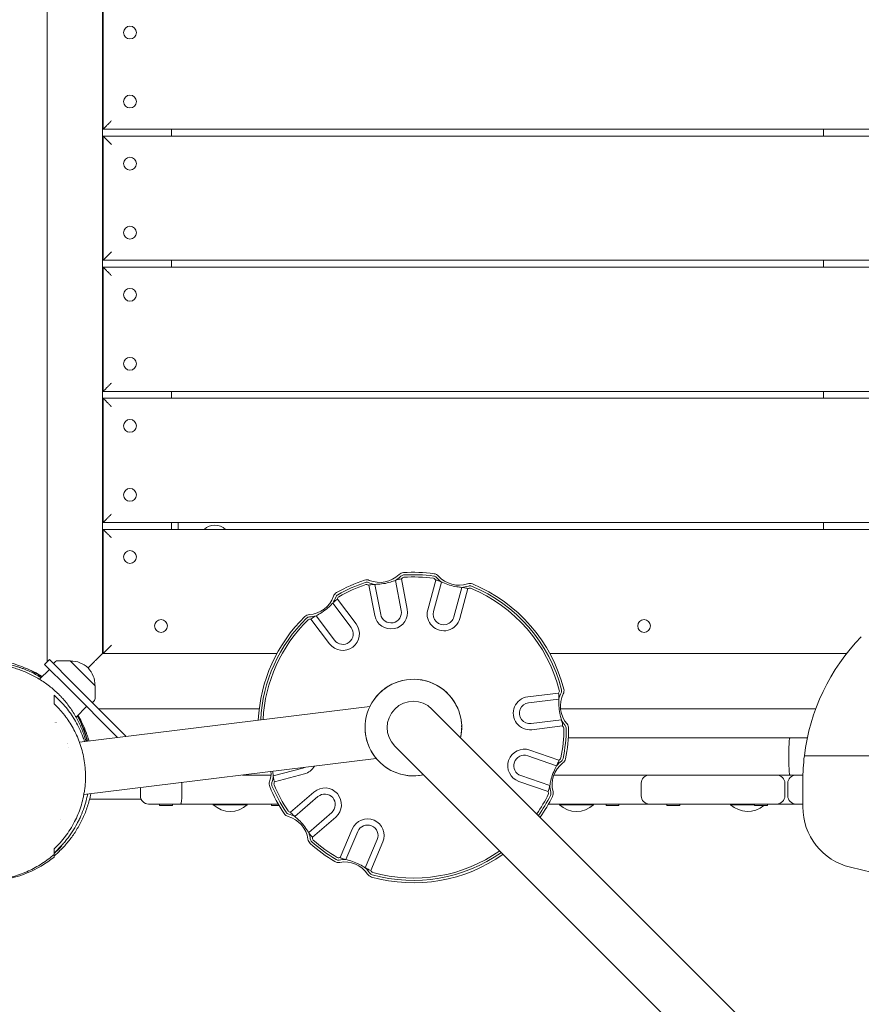
# Model space of a CAD drawing. Units: millimetres. Extents: x -3916 to 3519, y -3204 to 2956.
# Drawn here: x 590 to 1200, y -1148 to -434 of the extents above; entities that cross this region are included whole.
import ezdxf

# ---------------------------------------------------------------- set-up
doc = ezdxf.new("R2010")
doc.units = ezdxf.units.MM
doc.header["$LTSCALE"] = 20
doc.layers.add('2d', color=230, linetype='Continuous')

msp = doc.modelspace()

# ---------------------------------------------------------------- linework, layer by layer
at = {"layer": '2d', "lineweight": 0}
for p, q in [((610.08, -899.81), (610.08, 248.56)), ((650.08, 241.25), (650.08, -893.75)), ((650.58, -513.75), (650.58, -423.75)), ((1784.58, -513.75), (650.58, -513.75)), ((650.58, -518.75), (1784.58, -518.75)), ((650.58, -608.75), (650.58, -518.75)), ((700.08, -513.75), (700.08, -518.75)), ((1172.58, -518.75), (1172.58, -513.75)), ((1784.58, -608.75), (650.58, -608.75)), ((700.08, -608.75), (700.08, -613.75)), ((1172.58, -613.75), (1172.58, -608.75)), ((650.58, -613.75), (1784.58, -613.75)), ((650.58, -703.75), (650.58, -613.75)), ((1784.58, -703.75), (650.58, -703.75)), ((700.08, -703.75), (700.08, -708.75)), ((1172.58, -708.75), (1172.58, -703.75)), ((650.58, -708.75), (1784.58, -708.75)), ((650.58, -798.75), (650.58, -708.75)), ((1259.21, -798.75), (650.58, -798.75)), ((700.08, -798.75), (700.08, -803.75)), ((705.08, -798.75), (705.08, -803.75)), ((1172.58, -803.75), (1172.58, -798.75)), ((650.58, -803.75), (1255.68, -803.75)), ((650.58, -893.75), (650.58, -803.75)), ((866.66, -862.46), (862.44, -840.73)), ((870.98, -861.62), (866.7, -839.61)), ((891.63, -840.48), (885.83, -862.14)), ((843.14, -844.19), (847.42, -866.2)), ((851.74, -865.36), (847.52, -843.63)), ((895.81, -841.9), (890.08, -863.28)), ((910.49, -845.83), (904.76, -867.21)), ((909.01, -868.35), (914.81, -846.7)), ((833.85, -872.24), (820.36, -854.34)), ((817.01, -857.21), (830.34, -874.89)), ((801.19, -868.78), (814.68, -886.69)), ((804.87, -866.36), (818.2, -884.04)), ((608.22, -901.68), (611.75, -898.14)), ((628.72, -915.11), (611.75, -898.14)), ((650.58, -893.25), (650.08, -893.75)), ((650.08, -893.75), (776.51, -893.75)), ((1189.33, -893.75), (974.33, -893.75)), ((611.75, -905.21), (604.58, -912.38)), ((608.22, -901.68), (625.19, -918.65)), ((616.19, -899.5), (614.57, -900.96)), ((626.74, -898.99), (617.53, -898.99)), ((626.74, -898.99), (644.84, -917.09)), ((644.08, -899.75), (639.67, -904.17)), ((625.19, -918.65), (661.07, -954.53)), ((628.72, -915.11), (666.9, -953.29)), ((644.84, -917.09), (644.84, -926.3)), ((980.58, -922.35), (958.32, -925.08)), ((980.83, -926.75), (958.86, -929.45)), ((638.62, -932.08), (630.97, -939.73)), ((843.93, -932.07), (633.44, -957.92)), ((843.91, -932.12), (633.46, -957.96)), ((644.33, -927.64), (642.87, -929.26)), ((763.75, -933.75), (647.36, -933.75)), ((1463.94, -1509), (888.86, -933.92)), ((1166.99, -933.75), (982.06, -933.75)), ((629.61, -941.09), (629.61, -941.09)), ((615.67, -943.75), (615.67, -943.75)), ((616.46, -943.75), (616.47, -943.75)), ((960.71, -944.53), (982.69, -941.84)), ((961.25, -948.9), (983.5, -946.17)), ((840.46, -949.07), (840.46, -949.07)), ((987.68, -954.75), (1160.88, -954.75)), ((624.59, -959.01), (624.59, -959.01)), ((624.6, -959.05), (624.6, -959.05)), ((625.46, -961.74), (625.45, -961.74)), ((861.99, -960.79), (1437.07, -1535.87)), ((1147.58, -960.75), (1147.58, -975.75)), ((848.56, -969.83), (636.64, -995.85)), ((958.26, -967.84), (979.2, -975.05)), ((980.9, -970.98), (959.7, -963.68)), ((1173.82, -967.75), (1227.75, -967.75)), ((1227.74, -967.74), (1173.83, -967.74)), ((795.28, -976.69), (773.9, -982.42)), ((751.51, -981.75), (772.22, -981.75)), ((774.77, -986.74), (796.42, -980.94)), ((953.32, -982.21), (974.25, -989.42)), ((1157.64, -981.75), (977.28, -981.75)), ((988.62, -981.75), (977.28, -981.75)), ((1029.55, -981.75), (998.62, -981.75)), ((1112.58, -981.75), (1048.98, -981.75)), ((1148.32, -981.75), (1122.58, -981.75)), ((1138.6, -981.75), (1147.77, -981.75)), ((677.58, -996.75), (677.58, -990.83)), ((707.58, -987.75), (707.58, -996.75)), ((951.88, -986.37), (973.08, -993.67)), ((1040.51, -987.75), (1040.51, -996.75)), ((1144.6, -987.75), (1144.6, -996.75)), ((1146.65, -987.75), (1146.65, -996.75)), ((1157.58, -1004.83), (1157.58, -986.04)), ((636.09, -995.92), (636.09, -995.92)), ((803.4, -994.06), (786.48, -1008.77)), ((806.28, -997.38), (789.58, -1011.9)), ((640.84, -999.25), (678.13, -999.25)), ((777.51, -1002.75), (683.58, -1002.75)), ((691.53, -1003.75), (691.53, -1002.75)), ((700.83, -1003.75), (691.53, -1003.75)), ((700.83, -1003.75), (700.83, -1002.75)), ((730.39, -1003.25), (730.39, -1002.75)), ((755.04, -1003.25), (755.04, -1002.75)), ((772.5, -1003.75), (772.5, -1002.75)), ((778.08, -1003.75), (772.5, -1003.75)), ((1157.58, -1002.75), (973.33, -1002.75)), ((981.3, -1003.25), (981.3, -1002.75)), ((1005.95, -1003.25), (1005.95, -1002.75)), ((1015.07, -1003.75), (1015.07, -1002.75)), ((1024.37, -1003.75), (1015.07, -1003.75)), ((1024.37, -1003.75), (1024.37, -1002.75)), ((1059.07, -1003.75), (1059.07, -1002.75)), ((1068.37, -1003.75), (1059.07, -1003.75)), ((1068.37, -1003.75), (1068.37, -1002.75)), ((1105.26, -1003.25), (1105.26, -1002.75)), ((1122.68, -1003.75), (1122.68, -1002.75)), ((1131.98, -1003.75), (1122.68, -1003.75)), ((1131.98, -1003.75), (1131.98, -1002.75)), ((799.55, -1023.38), (816.26, -1008.85)), ((802.22, -1026.88), (819.14, -1012.17)), ((619.67, -1013.75), (619.67, -1013.75)), ((831.16, -1020.9), (822.4, -1041.54)), ((835.21, -1022.62), (826.56, -1043)), ((619.38, -1034), (620.77, -1033.2)), ((849.2, -1028.56), (840.55, -1048.94)), ((844.49, -1050.92), (853.25, -1030.28))]:
    msp.add_line(p, q, dxfattribs=at)
for centre in [(670.08, -443.75), (670.08, -493.75), (670.08, -538.75), (670.08, -588.75), (670.08, -633.75), (670.08, -683.75), (670.08, -728.75), (670.08, -778.75), (670.08, -823.75), (692.58, -873.75), (1042.58, -873.75)]:
    msp.add_circle(centre, 4.65, dxfattribs=at)
for centre, radius, start, end in [((731.55, -812.28), 11.5, 47.90763, 132.09237), ((875.42, -947.35), 112.5, 108.34602, 119.65398), ((841.58, -845.31), 5, 67.64648, 108.34602), ((851.09, -822.19), 20, 247.64648, 314.35352), ((851.09, -822.19), 21.73, 301.46654, 314.35352), ((868.57, -840.07), 5, 93.65398, 134.35352), ((868.57, -840.07), 3.27, 93.65398, 134.35352), ((851.09, -822.19), 23.39, 311.86387, 314.35352), ((868.57, -840.07), 1.61, 93.65398, 134.35352), ((875.42, -947.35), 112.5, 82.34602, 93.65398), ((875.42, -947.35), 110.77, 82.34602, 93.65398), ((875.42, -947.35), 109.11, 82.34602, 93.65398), ((889.74, -840.81), 1.61, 41.64648, 82.34602), ((889.74, -840.81), 3.27, 41.64648, 82.34602), ((889.74, -840.81), 5, 41.64648, 82.34602), ((908.42, -824.2), 23.39, 221.64648, 224.13613), ((908.42, -824.2), 21.73, 221.64648, 234.53346), ((908.42, -824.2), 20, 221.64648, 288.35352), ((875.42, -947.35), 110.77, 108.34602, 119.65398), ((875.42, -947.35), 109.11, 108.34602, 119.65398), ((841.58, -845.31), 3.27, 67.64648, 108.34602), ((841.58, -845.31), 1.61, 67.64648, 108.34602), ((851.09, -822.19), 23.39, 247.64648, 250.13613), ((851.09, -822.19), 21.73, 247.64648, 260.53346), ((908.42, -824.2), 21.73, 275.46654, 288.35352), ((916.29, -847.92), 5, 67.65398, 108.35352), ((908.42, -824.2), 23.39, 285.86387, 288.35352), ((916.29, -847.92), 3.27, 67.65398, 108.35352), ((916.29, -847.92), 1.61, 67.65398, 108.35352), ((875.42, -947.35), 109.11, 14.34602, 67.65398), ((875.42, -947.35), 110.77, 14.34602, 67.65398), ((875.42, -947.35), 112.5, 14.34602, 67.65398), ((798.69, -845.52), 20, 273.64648, 340.35352), ((798.69, -845.52), 21.73, 327.46654, 340.35352), ((822.23, -853.93), 5, 119.65398, 160.35352), ((822.23, -853.93), 3.27, 119.65398, 160.35352), ((798.69, -845.52), 23.39, 337.86387, 340.35352), ((822.23, -853.93), 1.61, 119.65398, 160.35352), ((859.2, -863.91), 12, 191, 11), ((859.2, -863.91), 7.6, 191, 11), ((897.42, -865.25), 12, 165, 345), ((897.42, -865.25), 7.6, 165, 345), ((875.42, -947.35), 112.5, 134.34602, 177.27717), ((875.42, -947.35), 110.77, 134.34602, 177.12348), ((875.42, -947.35), 109.11, 134.34602, 176.97183), ((800.28, -870.47), 5, 93.64648, 134.34602), ((800.28, -870.47), 3.27, 93.64648, 134.34602), ((800.28, -870.47), 1.61, 93.64648, 134.34602), ((798.69, -845.52), 21.73, 273.64648, 286.53346), ((798.69, -845.52), 23.39, 273.64648, 276.13613), ((824.27, -879.47), 12, 217, 37), ((824.27, -879.47), 7.6, 217, 37), ((1307.58, -986.04), 150, 135.8394, 172.99616), ((565.08, -978.75), 80, 58.73904, 68.72182), ((617.53, -900.99), 2, 90.012, 132), ((627.65, -916.19), 17, 357.66793, 92.33207), ((875.42, -947.35), 35, 347.87835, 282.12165), ((979.57, -920.71), 1.61, 333.64648, 14.34602), ((979.57, -920.71), 3.27, 333.64648, 14.34602), ((979.57, -920.71), 5, 333.64648, 14.34602), ((642.84, -926.3), 2, 318, 359.988), ((959.79, -936.99), 12, 97, 277), ((1001.97, -931.81), 23.39, 153.64648, 156.13613), ((1001.97, -931.81), 21.73, 153.64648, 166.53346), ((1001.97, -931.81), 20, 153.64648, 220.35352), ((875.42, -947.35), 19, 45, 225), ((959.79, -936.99), 7.6, 97, 277), ((875.42, -947.35), 109.11, 348.34602, 359.65398), ((1001.97, -931.81), 21.73, 207.46654, 220.35352), ((1001.97, -931.81), 23.39, 217.86387, 220.35352), ((875.42, -947.35), 110.77, 348.34602, 359.65398), ((982.92, -948), 1.61, 359.65398, 40.35352), ((982.92, -948), 3.27, 359.65398, 40.35352), ((875.42, -947.35), 112.5, 348.34602, 359.65398), ((982.92, -948), 5, 359.65398, 40.35352), ((670.43, -949.75), 5, 225, 233.08991), ((955.79, -975.02), 12, 71, 251), ((955.79, -975.02), 7.6, 71, 251), ((980.7, -969.07), 1.61, 307.64648, 348.34602), ((980.7, -969.07), 3.27, 307.64648, 348.34602), ((980.7, -969.07), 5, 307.64648, 348.34602), ((1307.58, -986.04), 150, 173.00001, 180), ((793.32, -969.35), 7.6, 285, 295.38486), ((793.32, -969.35), 12, 285, 330.06203), ((995.97, -988.86), 20, 127.64648, 194.35352), ((995.97, -988.86), 21.73, 127.64648, 140.53346), ((995.97, -988.86), 23.39, 127.64648, 130.13613), ((752.27, -980.35), 20, 341.64648, 3.28224), ((752.27, -980.35), 21.73, 341.64648, 354.53346), ((1046.51, -987.75), 6, 90, 180), ((1138.6, -987.75), 6, 0, 90), ((1152.65, -987.75), 6, 90, 180), ((775.99, -988.22), 5, 161.64648, 202.34602), ((875.42, -947.35), 112.5, 202.34602, 213.65398), ((775.99, -988.22), 3.27, 161.64648, 202.34602), ((875.42, -947.35), 110.77, 202.34602, 213.65398), ((775.99, -988.22), 1.61, 161.64648, 202.34602), ((752.27, -980.35), 23.39, 341.64648, 344.13613), ((875.42, -947.35), 109.11, 202.34602, 213.65398), ((811.27, -1003.12), 12, 311, 131), ((995.97, -988.86), 21.73, 181.46654, 194.35352), ((683.58, -996.75), 6, 180, 270), ((811.27, -1003.12), 7.6, 311, 131), ((875.42, -947.35), 109.11, 325.02856, 333.65398), ((875.42, -947.35), 110.77, 324.87691, 333.65398), ((875.42, -947.35), 112.5, 324.72322, 333.65398), ((995.97, -988.86), 23.39, 191.86387, 194.35352), ((971.75, -995.06), 1.61, 333.65398, 14.35352), ((971.75, -995.06), 3.27, 333.65398, 14.35352), ((971.75, -995.06), 5, 333.65398, 14.35352), ((1046.51, -996.75), 6, 180, 270), ((1138.6, -996.75), 6, 270, 0), ((1152.65, -996.75), 6, 180, 270), ((742.71, -990.13), 18, 226.79849, 313.20151), ((993.62, -990.13), 18, 226.79849, 313.20151), ((1117.58, -990.13), 18, 226.79849, 310.82393), ((1202.58, -1004.83), 45, 180, 256.5335), ((785.94, -1006.92), 5, 213.65398, 254.35352), ((785.94, -1006.92), 3.27, 213.65398, 254.35352), ((779.2, -1031), 20, 7.64648, 74.35352), ((785.94, -1006.92), 1.61, 213.65398, 254.35352), ((779.2, -1031), 21.73, 61.46654, 74.35352), ((779.2, -1031), 23.39, 71.86387, 74.35352), ((842.21, -1025.59), 12, 337, 157), ((842.21, -1025.59), 7.6, 337, 157), ((779.2, -1031), 21.73, 7.64648, 20.53346), ((779.2, -1031), 23.39, 7.64648, 10.13613), ((566.58, -981.35), 75, 310.29083, 316.2602), ((803.97, -1027.67), 5, 187.64648, 228.34602), ((875.42, -947.35), 112.5, 228.34602, 239.65398), ((803.97, -1027.67), 3.27, 187.64648, 228.34602), ((875.42, -947.35), 110.77, 228.34602, 239.65398), ((803.97, -1027.67), 1.61, 187.64648, 228.34602), ((875.42, -947.35), 109.11, 228.34602, 239.65398), ((565.08, -978.75), 80, 276.04509, 308.68222), ((821.11, -1040.12), 1.61, 239.65398, 280.35352), ((825.6, -1064.72), 23.39, 97.86387, 100.35352), ((875.42, -947.35), 112.5, 254.34602, 305.27678), ((875.42, -947.35), 110.77, 254.34602, 305.12309), ((875.42, -947.35), 109.11, 254.34602, 304.97144), ((821.11, -1040.12), 5, 239.65398, 280.35352), ((821.11, -1040.12), 3.27, 239.65398, 280.35352), ((825.6, -1064.72), 21.73, 87.46654, 100.35352), ((825.6, -1064.72), 20, 33.64648, 100.35352), ((1457.58, 60.07), 1140, 256.5335, 282.62709), ((825.6, -1064.72), 21.73, 33.64648, 46.53346), ((846.41, -1050.86), 5, 213.64648, 254.34602), ((846.41, -1050.86), 3.27, 213.64648, 254.34602), ((825.6, -1064.72), 23.39, 33.64648, 36.13613), ((846.41, -1050.86), 1.61, 213.64648, 254.34602)]:
    msp.add_arc(centre, radius, start, end, dxfattribs=at)
for centre, major_axis, ratio, start_param, end_param in [((875.42, -947.35), (34.96, 1.68), 1, 0.032066, 2.642144), ((875.42, -947.39), (34.96, 1.68), 1, -0.258464, -0.00197), ((875.42, -947.39), (-34.96, -1.68), 1, -0.003223, 1.522898), ((875.42, -947.39), (34.96, 1.68), 1, -1.618695, -1.406136), ((742.71, -1003.25), (-12.32, 0), 0, -1.604786, 0), ((742.71, -1003.25), (12.32, 0), 0, 0, 1.536806), ((993.62, -1003.25), (-12.32, 0), 0, -1.604786, 0), ((993.62, -1003.25), (12.32, 0), 0, 0, 1.536806), ((1117.58, -1003.25), (-12.32, 0), 0, -1.604786, 0), ((1117.58, -1003.25), (-12.32, 0), 0, -1.997195, -1.604786)]:
    msp.add_ellipse(centre, major_axis=major_axis, ratio=ratio, start_param=start_param, end_param=end_param, dxfattribs=at)
for points in [[(656.58, -507.75), (653.07, -511.26), (650.58, -513.75), (650.58, -513.75)], [(650.58, -518.75), (650.58, -518.75), (653.07, -521.24), (656.58, -524.75)], [(656.58, -602.75), (653.07, -606.26), (650.58, -608.75), (650.58, -608.75)], [(650.58, -613.75), (650.58, -613.75), (653.07, -616.24), (656.58, -619.75)], [(656.58, -697.75), (653.07, -701.26), (650.58, -703.75), (650.58, -703.75)], [(650.58, -708.75), (650.58, -708.75), (653.07, -711.24), (656.58, -714.75)], [(656.58, -792.75), (653.07, -796.26), (650.58, -798.75), (650.58, -798.75)], [(650.58, -803.75), (650.58, -803.75), (653.07, -806.24), (656.58, -809.75)], [(656.58, -887.75), (653.07, -891.26), (650.58, -893.75), (650.58, -893.75)], [(644.08, -899.75), (647.6, -896.24), (650.08, -893.75), (650.08, -893.75)], [(650.08, -893.75), (650.08, -893.75), (647.6, -896.24), (644.08, -899.75)]]:
    msp.add_rational_spline(points, [1, 0.804737854124, 0.804737854124, 1], degree=3, dxfattribs=at)
for points, knots in [([(862.44, -840.73), (861.38, -841.1), (860.22, -841.51), (857.27, -842.4), (855.56, -842.81), (851.86, -843.38), (850.12, -843.5), (848.27, -843.59), (847.89, -843.61), (847.52, -843.63)], [5.113199, 5.113199, 5.113199, 5.113199, 5.454033, 5.454033, 5.897537, 5.897537, 6.383495, 6.383495, 6.514103, 6.514103, 6.514103, 6.514103]), ([(862.44, -840.73), (862.79, -840.61), (863.14, -840.49), (864.66, -839.99), (865.73, -839.69), (866.7, -839.61)], [-5.1131994, -5.1131994, -5.1131994, -5.1131994, -4.9982039, -4.9982039, -4.5880609, -4.5880609, -4.5880609, -4.5880609]), ([(891.63, -840.48), (892.09, -840.55), (892.56, -840.67), (893.89, -841.09), (894.81, -841.47), (895.81, -841.9)], [-7.1090258, -7.1090258, -7.1090258, -7.1090258, -6.8972834, -6.8972834, -6.5141027, -6.5141027, -6.5141027, -6.5141027]), ([(843.14, -844.19), (843.59, -844.05), (844.06, -843.95), (845.43, -843.75), (846.43, -843.69), (847.52, -843.63)], [-7.1090258, -7.1090258, -7.1090258, -7.1090258, -6.8972834, -6.8972834, -6.5141027, -6.5141027, -6.5141027, -6.5141027]), ([(910.49, -845.83), (909.38, -845.69), (908.16, -845.56), (905.12, -845.06), (903.4, -844.68), (899.82, -843.58), (898.21, -842.92), (896.5, -842.19), (896.15, -842.04), (895.81, -841.9)], [5.113199, 5.113199, 5.113199, 5.113199, 5.454033, 5.454033, 5.897537, 5.897537, 6.383495, 6.383495, 6.514103, 6.514103, 6.514103, 6.514103]), ([(910.49, -845.83), (910.87, -845.88), (911.23, -845.92), (912.81, -846.14), (913.9, -846.33), (914.81, -846.7)], [-5.1131994, -5.1131994, -5.1131994, -5.1131994, -4.9982039, -4.9982039, -4.5880609, -4.5880609, -4.5880609, -4.5880609]), ([(817.01, -857.21), (817.28, -856.95), (817.54, -856.69), (818.68, -855.57), (819.51, -854.83), (820.36, -854.34)], [-5.1131994, -5.1131994, -5.1131994, -5.1131994, -4.9982039, -4.9982039, -4.5880609, -4.5880609, -4.5880609, -4.5880609]), ([(817.01, -857.21), (816.22, -858), (815.36, -858.88), (813.1, -860.98), (811.74, -862.09), (808.67, -864.23), (807.16, -865.1), (805.54, -866), (805.2, -866.18), (804.87, -866.36)], [5.113199, 5.113199, 5.113199, 5.113199, 5.454033, 5.454033, 5.897537, 5.897537, 6.383495, 6.383495, 6.514103, 6.514103, 6.514103, 6.514103]), ([(801.19, -868.78), (801.53, -868.46), (801.91, -868.17), (803.05, -867.38), (803.92, -866.89), (804.87, -866.36)], [-7.1090258, -7.1090258, -7.1090258, -7.1090258, -6.8972834, -6.8972834, -6.5141027, -6.5141027, -6.5141027, -6.5141027]), ([(541.63, -900.12), (542.64, -899.88), (543.65, -899.65), (547.38, -898.88), (550.16, -898.44), (555.68, -897.86), (558.38, -897.69), (563.61, -897.65), (566.07, -897.73), (570.88, -898.12), (573.18, -898.39), (577.72, -899.15), (579.91, -899.6), (584.27, -900.7), (586.39, -901.32), (590.59, -902.76), (592.64, -903.55), (596.68, -905.33), (598.66, -906.28), (602.51, -908.37), (604.36, -909.47), (606.26, -910.7)], [60.797001, 60.797001, 60.797001, 60.797001, 75.705951, 75.705951, 114.875963, 114.875963, 148.925966, 148.925966, 176.218141, 176.218141, 198.692071, 198.692071, 217.806217, 217.806217, 234.404947, 234.404947, 248.985865, 248.985865, 262.022359, 262.022359, 273.535172, 273.535172, 273.535172, 273.535172]), ([(605.73, -911.23), (605.35, -910.99), (604.96, -910.76), (601.95, -908.94), (599.3, -907.55), (595.28, -905.74), (593.93, -905.18), (591.9, -904.41), (591.22, -904.16), (589.86, -903.68), (589.18, -903.46), (585.78, -902.38), (583.09, -901.69), (577.76, -900.63), (575.13, -900.26), (571.21, -899.91), (569.92, -899.83), (567.33, -899.73), (566.04, -899.72), (562.22, -899.77), (559.72, -899.94), (557.26, -900.22)], [0.09159871, 0.09159871, 0.09159871, 0.09159871, 0.0929655, 0.0929655, 0.10226205, 0.10226205, 0.10691032, 0.10691032, 0.10923446, 0.10923446, 0.1115586, 0.1115586, 0.12085515, 0.12085515, 0.1301517, 0.1301517, 0.13479997, 0.13479997, 0.13944825, 0.13944825, 0.1487448, 0.1487448, 0.1487448, 0.1487448]), ([(558.42, -901.37), (560.82, -901.17), (563.26, -901.09), (568.2, -901.15), (570.7, -901.31), (575.78, -901.88), (578.35, -902.3), (582.26, -903.15), (583.58, -903.48), (586.21, -904.2), (587.52, -904.59), (591.44, -905.9), (594.04, -906.93), (597.93, -908.72), (599.22, -909.36), (601.16, -910.39), (601.8, -910.75), (603.08, -911.48), (603.72, -911.85), (606.86, -913.77), (609.3, -915.45), (613.99, -919.12), (616.25, -921.1), (618.95, -923.79), (619.49, -924.34), (620.54, -925.45), (621.05, -926.01), (622.56, -927.7), (623.53, -928.85), (626.31, -932.38), (628.02, -934.82), (629.96, -937.98), (630.34, -938.62), (631.07, -939.9), (631.43, -940.54), (632.46, -942.47), (633.1, -943.76), (634.91, -947.65), (635.95, -950.27), (637.05, -953.57), (637.26, -954.23), (637.66, -955.55), (637.85, -956.21), (638.07, -957.02), (638.12, -957.18), (638.16, -957.34)], [0, 0, 0, 0, 0.0090179, 0.0090179, 0.0180357, 0.0180357, 0.0270536, 0.0270536, 0.0315625, 0.0315625, 0.0360715, 0.0360715, 0.0450893, 0.0450893, 0.0495983, 0.0495983, 0.0518527, 0.0518527, 0.0541072, 0.0541072, 0.0631251, 0.0631251, 0.0721429, 0.0721429, 0.0743974, 0.0743974, 0.0766519, 0.0766519, 0.0811608, 0.0811608, 0.0901786, 0.0901786, 0.0924331, 0.0924331, 0.0946876, 0.0946876, 0.0991965, 0.0991965, 0.1082144, 0.1082144, 0.1104688, 0.1104688, 0.1127233, 0.1127233, 0.1132738, 0.1132738, 0.1132738, 0.1132738]), ([(615.08, -923.86), (615.08, -923.94), (615.08, -924.04), (615.08, -924.29), (615.08, -924.43), (615.08, -924.95), (615.08, -925.41), (615.08, -926.53), (615.08, -927.19), (615.08, -928.61), (615.08, -929.38), (615.08, -930.15)], [0, 0, 0, 0, 0.1125035, 0.1125035, 0.2250069, 0.2250069, 0.4500138, 0.4500138, 0.6750208, 0.6750208, 0.9000277, 0.9000277, 0.9000277, 0.9000277]), ([(637.16, -957.47), (636.96, -956.85), (636.75, -956.24), (636.18, -954.61), (635.8, -953.59), (633.8, -948.62), (631.93, -944.9), (629.28, -940.54), (628.73, -939.68), (627.62, -938.01), (627.06, -937.2), (625.33, -934.81), (624.14, -933.28), (620.44, -928.92), (617.83, -926.27), (615.08, -923.86)], [0.16861231, 0.16861231, 0.16861231, 0.16861231, 0.17059931, 0.17059931, 0.17398263, 0.17398263, 0.18751589, 0.18751589, 0.19089921, 0.19089921, 0.19428252, 0.19428252, 0.20104916, 0.20104916, 0.21458242, 0.21458242, 0.21458242, 0.21458242]), ([(980.58, -922.35), (980.69, -922.8), (980.75, -923.28), (980.87, -924.66), (980.86, -925.66), (980.83, -926.75)], [-7.1090258, -7.1090258, -7.1090258, -7.1090258, -6.8972834, -6.8972834, -6.5141027, -6.5141027, -6.5141027, -6.5141027]), ([(982.69, -941.84), (982.4, -940.76), (982.07, -939.57), (981.38, -936.57), (981.1, -934.83), (980.78, -931.1), (980.79, -929.36), (980.82, -927.51), (980.83, -927.12), (980.83, -926.75)], [5.113199, 5.113199, 5.113199, 5.113199, 5.454033, 5.454033, 5.897537, 5.897537, 6.383495, 6.383495, 6.514103, 6.514103, 6.514103, 6.514103]), ([(615.08, -1039.27), (613.75, -1040.44), (612.33, -1041.6), (609.37, -1043.84), (607.82, -1044.93), (604.67, -1046.97), (603.07, -1047.92), (599.82, -1049.7), (598.17, -1050.53), (594.8, -1052.06), (593.08, -1052.77), (589.56, -1054.08), (587.75, -1054.67), (584.13, -1055.71), (582.31, -1056.16), (578.59, -1056.94), (576.69, -1057.26), (572.8, -1057.77), (570.81, -1057.95), (566.78, -1058.16), (564.73, -1058.18), (560.59, -1058.06), (558.5, -1057.91), (554.31, -1057.44), (552.2, -1057.11), (547.98, -1056.28), (545.87, -1055.76), (541.65, -1054.55), (539.56, -1053.84), (535.37, -1052.23), (533.29, -1051.31), (529.17, -1049.29), (527.16, -1048.18), (523.24, -1045.79), (521.35, -1044.51), (517.63, -1041.76), (515.82, -1040.29), (512.32, -1037.16), (510.63, -1035.5), (507.41, -1032.04), (505.88, -1030.23), (503, -1026.49), (501.65, -1024.56), (499.12, -1020.57), (497.96, -1018.53), (495.82, -1014.33), (494.84, -1012.18), (493.08, -1007.78), (492.31, -1005.52), (490.97, -1001), (490.41, -998.73), (489.51, -994.17), (489.16, -991.89), (488.67, -987.28), (488.54, -984.96), (488.46, -980.35), (488.53, -978.05), (488.87, -973.53), (489.13, -971.3), (489.84, -966.93), (490.29, -964.8), (491.32, -960.66), (491.92, -958.65), (493.23, -954.77), (493.95, -952.9), (495.48, -949.31), (496.3, -947.6), (497.3, -945.65), (497.49, -945.31), (498.21, -943.95), (498.76, -942.99), (500.13, -940.67), (500.95, -939.38), (502.54, -937.02), (503.31, -935.96), (504.75, -934.04), (505.42, -933.19), (506.62, -931.72), (507.16, -931.09), (508.06, -930.05), (508.43, -929.64), (509.01, -929), (509.21, -928.78), (509.41, -928.57), (509.44, -928.53), (509.44, -928.53)], [0, 0, 0, 0, 6.092981, 6.092981, 12.04199, 12.04199, 17.698331, 17.698331, 23.22889, 23.22889, 28.80265, 28.80265, 34.584617, 34.584617, 40.42885, 40.42885, 46.670267, 46.670267, 53.365056, 53.365056, 60.540506, 60.540506, 68.213985, 68.213985, 76.403619, 76.403619, 85.137857, 85.137857, 94.461262, 94.461262, 104.435123, 104.435123, 115.0353, 115.0353, 126.016578, 126.016578, 137.722139, 137.722139, 150.044435, 150.044435, 162.925161, 162.925161, 176.349043, 176.349043, 190.349014, 190.349014, 205.004802, 205.004802, 220.43383, 220.43383, 236.344282, 236.344282, 252.929253, 252.929253, 270.420269, 270.420269, 288.713746, 288.713746, 307.759461, 307.759461, 327.559172, 327.559172, 348.168833, 348.168833, 369.681841, 369.681841, 392.187282, 392.187282, 397.133987, 397.133987, 411.974951, 411.974951, 435.043178, 435.043178, 458.695749, 458.695749, 482.745545, 482.745545, 506.977977, 506.977977, 531.356745, 531.356745, 555.989326, 555.989326, 572.611808, 572.611808, 572.611808, 572.611808]), ([(615.08, -930.15), (617.51, -932.43), (619.83, -934.92), (622.57, -938.35), (623.11, -939.05), (624.18, -940.48), (624.7, -941.22), (626.24, -943.46), (627.21, -945.01), (629.99, -949.8), (631.64, -953.21), (633.39, -957.78), (633.73, -958.71), (634.37, -960.59), (634.67, -961.54), (635.51, -964.42), (635.99, -966.36), (636.8, -970.33), (637.13, -972.35), (637.48, -975.44), (637.58, -976.48), (637.73, -978.55), (637.79, -979.59), (637.94, -984.76), (637.7, -988.87), (636.97, -993.98), (636.8, -995), (636.43, -997.02), (636.22, -998.01), (635.53, -1000.97), (635, -1002.9), (633.79, -1006.67), (633.11, -1008.51), (631.62, -1012.12), (630.81, -1013.86), (629.95, -1015.54)], [0.04719736, 0.04719736, 0.04719736, 0.04719736, 0.0595414, 0.0595414, 0.06262741, 0.06262741, 0.06571342, 0.06571342, 0.07188544, 0.07188544, 0.08422948, 0.08422948, 0.08731549, 0.08731549, 0.0904015, 0.0904015, 0.09657352, 0.09657352, 0.10274554, 0.10274554, 0.10583155, 0.10583155, 0.10891756, 0.10891756, 0.12126159, 0.12126159, 0.1243476, 0.1243476, 0.12743361, 0.12743361, 0.13360563, 0.13360563, 0.13977765, 0.13977765, 0.14594967, 0.14594967, 0.14594967, 0.14594967]), ([(638.99, -957.24), (638.93, -957.03), (638.88, -956.81), (638.48, -955.25), (638.09, -953.9), (636.81, -949.85), (635.79, -947.17), (633.99, -943.15), (633.35, -941.81), (632.38, -939.94), (632.1, -939.42), (631.81, -938.89)], [0.0317991, 0.0317991, 0.0317991, 0.0317991, 0.03253792, 0.03253792, 0.0371862, 0.0371862, 0.04648275, 0.04648275, 0.05113102, 0.05113102, 0.05296788, 0.05296788, 0.05296788, 0.05296788]), ([(632.08, -938.62), (632.44, -939.27), (632.79, -939.94), (634.13, -942.57), (635.07, -944.62), (636.73, -948.73), (637.46, -950.79), (638.55, -954.31), (638.95, -955.75), (639.31, -957.2)], [325.728316, 325.728316, 325.728316, 325.728316, 328.262939, 328.262939, 335.616241, 335.616241, 342.464167, 342.464167, 347.008819, 347.008819, 347.008819, 347.008819]), ([(632.39, -938.31), (633.3, -939.88), (634.17, -941.49), (636.28, -945.76), (637.45, -948.48), (638.75, -952.04), (639, -952.76), (639.48, -954.21), (639.71, -954.95), (640.08, -956.15), (640.21, -956.61), (640.34, -957.07)], [0.071682, 0.071682, 0.071682, 0.071682, 0.07774118, 0.07774118, 0.08727448, 0.08727448, 0.0896578, 0.0896578, 0.09204112, 0.09204112, 0.09352153, 0.09352153, 0.09352153, 0.09352153]), ([(982.69, -941.84), (982.78, -942.2), (982.88, -942.55), (983.27, -944.1), (983.5, -945.19), (983.5, -946.17)], [-5.1131994, -5.1131994, -5.1131994, -5.1131994, -4.9982039, -4.9982039, -4.5880609, -4.5880609, -4.5880609, -4.5880609]), ([(1147.58, -960.75), (1147.58, -960.35), (1147.59, -959.96), (1147.6, -959.38), (1147.61, -959.19), (1147.62, -958.82), (1147.63, -958.63), (1147.66, -958.08), (1147.68, -957.74), (1147.73, -957.09), (1147.77, -956.78), (1147.83, -956.22), (1147.87, -955.98), (1147.95, -955.54), (1148, -955.35), (1148.09, -955.06), (1148.13, -954.94), (1148.2, -954.83), (1148.23, -954.8), (1148.28, -954.76), (1148.3, -954.75), (1148.32, -954.75)], [0, 0, 0, 0, 0.001176105, 0.001176105, 0.001764157, 0.001764157, 0.002352209, 0.002352209, 0.003528314, 0.003528314, 0.004704419, 0.004704419, 0.005880523, 0.005880523, 0.007056628, 0.007056628, 0.008232733, 0.008232733, 0.008820785, 0.008820785, 0.009408837, 0.009408837, 0.009408837, 0.009408837]), ([(1173.83, -967.74), (1172.84, -967.74), (1171.87, -967.74), (1169.91, -967.74), (1168.97, -967.74), (1167.61, -967.74), (1167.16, -967.74), (1166.29, -967.74), (1165.86, -967.74), (1164.62, -967.74), (1163.86, -967.74), (1162.81, -967.74), (1162.47, -967.74), (1161.84, -967.74), (1161.54, -967.74), (1160.71, -967.74), (1160.25, -967.74), (1159.67, -967.74), (1159.5, -967.74), (1159.21, -967.74), (1158.97, -967.74), (1158.82, -967.74), (1158.73, -967.74), (1158.7, -967.74), (1158.7, -967.74)], [0.01732446, 0.01732446, 0.01732446, 0.01732446, 0.02026839, 0.02026839, 0.02321232, 0.02321232, 0.02468429, 0.02468429, 0.02615626, 0.02615626, 0.02910019, 0.02910019, 0.03057216, 0.03057216, 0.03204412, 0.03204412, 0.03498806, 0.03498806, 0.03646002, 0.03646002, 0.03793199, 0.03940396, 0.03940396, 0.04087592, 0.04087592, 0.04087592, 0.04087592]), ([(1158.7, -967.75), (1158.7, -967.75), (1158.72, -967.75), (1158.82, -967.75), (1158.9, -967.75), (1159.19, -967.75), (1159.48, -967.75), (1160.05, -967.75), (1160.26, -967.75), (1160.73, -967.75), (1160.99, -967.75), (1161.82, -967.75), (1162.44, -967.75), (1163.5, -967.75), (1163.87, -967.75), (1164.64, -967.75), (1165.43, -967.75), (1166.28, -967.75), (1167.15, -967.75), (1167.6, -967.75), (1168.97, -967.75), (1169.91, -967.75), (1171.36, -967.75), (1171.85, -967.75), (1172.84, -967.75), (1173.33, -967.75), (1173.82, -967.75)], [0.05337285, 0.05337285, 0.05337285, 0.05337285, 0.0548444, 0.0548444, 0.05631596, 0.05631596, 0.05925908, 0.05925908, 0.06073064, 0.06073064, 0.06220219, 0.06220219, 0.06514531, 0.06514531, 0.06661687, 0.06661687, 0.06808842, 0.06955998, 0.06955998, 0.07103154, 0.07103154, 0.07397466, 0.07397466, 0.07544621, 0.07544621, 0.07691777, 0.07691777, 0.07691777, 0.07691777]), ([(974.25, -989.42), (974.46, -988.32), (974.68, -987.11), (975.39, -984.11), (975.89, -982.42), (977.24, -978.93), (978.01, -977.37), (978.85, -975.72), (979.03, -975.38), (979.2, -975.05)], [5.113199, 5.113199, 5.113199, 5.113199, 5.454033, 5.454033, 5.897537, 5.897537, 6.383495, 6.383495, 6.514103, 6.514103, 6.514103, 6.514103]), ([(980.9, -970.98), (980.8, -971.43), (980.65, -971.89), (980.14, -973.18), (979.69, -974.08), (979.2, -975.05)], [-7.1090258, -7.1090258, -7.1090258, -7.1090258, -6.8972834, -6.8972834, -6.5141027, -6.5141027, -6.5141027, -6.5141027]), ([(1148.32, -981.75), (1148.3, -981.75), (1148.28, -981.74), (1148.23, -981.7), (1148.2, -981.67), (1148.13, -981.56), (1148.09, -981.44), (1148, -981.15), (1147.95, -980.96), (1147.87, -980.52), (1147.83, -980.28), (1147.77, -979.72), (1147.73, -979.41), (1147.68, -978.76), (1147.66, -978.42), (1147.63, -977.87), (1147.62, -977.68), (1147.61, -977.31), (1147.6, -977.12), (1147.59, -976.54), (1147.58, -976.15), (1147.58, -975.75)], [-0.000031385, -0.000031385, -0.000031385, -0.000031385, 0.000561354, 0.000561354, 0.001154093, 0.001154093, 0.00233957, 0.00233957, 0.003525048, 0.003525048, 0.004710526, 0.004710526, 0.005896004, 0.005896004, 0.007081482, 0.007081482, 0.007674221, 0.007674221, 0.00826696, 0.00826696, 0.009452438, 0.009452438, 0.009452438, 0.009452438]), ([(773.46, -979.05), (773.58, -979.85), (773.68, -980.6), (773.81, -981.67), (773.85, -982.05), (773.9, -982.42)], [6.1542863, 6.1542863, 6.1542863, 6.1542863, 6.383495, 6.383495, 6.5141027, 6.5141027, 6.5141027, 6.5141027]), ([(774.77, -986.74), (774.59, -986.31), (774.46, -985.85), (774.16, -984.49), (774.03, -983.5), (773.9, -982.42)], [-7.1090258, -7.1090258, -7.1090258, -7.1090258, -6.8972834, -6.8972834, -6.5141027, -6.5141027, -6.5141027, -6.5141027]), ([(974.25, -989.42), (974.18, -989.79), (974.11, -990.14), (973.78, -991.71), (973.51, -992.79), (973.08, -993.67)], [-5.1131994, -5.1131994, -5.1131994, -5.1131994, -4.9982039, -4.9982039, -4.5880609, -4.5880609, -4.5880609, -4.5880609]), ([(641.77, -995.23), (641.74, -995.34), (641.72, -995.46), (641.53, -996.35), (641.36, -997.12), (640.46, -1000.92), (639.57, -1003.85), (638.03, -1008.12), (637.47, -1009.52), (636.59, -1011.58), (636.29, -1012.27), (635.66, -1013.61), (635.35, -1014.28), (633.72, -1017.56), (632.31, -1020.04), (629.3, -1024.77), (627.7, -1027), (625.17, -1030.19), (624.31, -1031.23), (622.53, -1033.24), (621.63, -1034.21), (618.89, -1037.02), (617.01, -1038.77), (615.08, -1040.39)], [0.13219275, 0.13219275, 0.13219275, 0.13219275, 0.13255765, 0.13255765, 0.13494097, 0.13494097, 0.14447427, 0.14447427, 0.14924092, 0.14924092, 0.15162424, 0.15162424, 0.15400757, 0.15400757, 0.16354087, 0.16354087, 0.17307417, 0.17307417, 0.17784082, 0.17784082, 0.18260747, 0.18260747, 0.19214076, 0.19214076, 0.19214076, 0.19214076]), ([(631.8, -1016.93), (632.29, -1016.01), (632.76, -1015.08), (633.68, -1013.18), (634.12, -1012.22), (635.39, -1009.29), (636.16, -1007.29), (637.54, -1003.18), (638.15, -1001.07), (638.94, -997.83), (639.18, -996.73), (639.41, -995.59), (639.41, -995.55), (639.42, -995.51)], [0.1063163, 0.1063163, 0.1063163, 0.1063163, 0.10969962, 0.10969962, 0.11308293, 0.11308293, 0.11984957, 0.11984957, 0.1266162, 0.1266162, 0.12999952, 0.12999952, 0.13011098, 0.13011098, 0.13011098, 0.13011098]), ([(706.84, -1002.75), (706.84, -1002.75), (706.84, -1002.75), (706.89, -1002.75), (706.94, -1002.71), (707.04, -1002.54), (707.09, -1002.42), (707.22, -1001.95), (707.3, -1001.5), (707.44, -1000.39), (707.49, -999.73), (707.56, -998.29), (707.58, -997.53), (707.58, -996.75)], [-9.483723, -9.483723, -9.483723, -9.483723, -9.47996, -9.47996, -8.248935, -8.248935, -7.01861, -7.01861, -4.663607, -4.663607, -2.32714, -2.32714, 0, 0, 0, 0]), ([(789.58, -1011.9), (789.29, -1011.66), (789.02, -1011.42), (787.82, -1010.35), (787.03, -1009.58), (786.48, -1008.77)], [-5.1131994, -5.1131994, -5.1131994, -5.1131994, -4.9982039, -4.9982039, -4.5880609, -4.5880609, -4.5880609, -4.5880609]), ([(789.58, -1011.9), (790.42, -1012.64), (791.36, -1013.44), (793.6, -1015.54), (794.81, -1016.83), (797.16, -1019.74), (798.13, -1021.19), (799.14, -1022.74), (799.35, -1023.06), (799.55, -1023.38)], [5.113199, 5.113199, 5.113199, 5.113199, 5.454033, 5.454033, 5.897537, 5.897537, 6.383495, 6.383495, 6.514103, 6.514103, 6.514103, 6.514103]), ([(629.95, -1015.54), (628.95, -1017.5), (627.88, -1019.37), (625.61, -1022.98), (624.41, -1024.7), (622.53, -1027.18), (621.89, -1027.99), (620.58, -1029.58), (619.91, -1030.34), (617.89, -1032.59), (616.5, -1034), (615.08, -1035.33)], [0.14594967, 0.14594967, 0.14594967, 0.14594967, 0.15317153, 0.15317153, 0.16039339, 0.16039339, 0.16400431, 0.16400431, 0.16761524, 0.16761524, 0.1748371, 0.1748371, 0.1748371, 0.1748371]), ([(615.08, -1038.13), (616.67, -1036.72), (618.22, -1035.23), (620.5, -1032.83), (621.25, -1032.01), (622.72, -1030.32), (623.43, -1029.46), (625.54, -1026.81), (626.89, -1024.96), (629.45, -1021.08), (630.66, -1019.06), (631.8, -1016.93)], [0.07472367, 0.07472367, 0.07472367, 0.07472367, 0.08262183, 0.08262183, 0.0865709, 0.0865709, 0.09051998, 0.09051998, 0.09841814, 0.09841814, 0.1063163, 0.1063163, 0.1063163, 0.1063163]), ([(802.22, -1026.88), (801.88, -1026.57), (801.56, -1026.21), (800.69, -1025.12), (800.14, -1024.29), (799.55, -1023.38)], [-7.1090258, -7.1090258, -7.1090258, -7.1090258, -6.8972834, -6.8972834, -6.5141027, -6.5141027, -6.5141027, -6.5141027]), ([(615.08, -1035.33), (615.08, -1036.1), (615.08, -1036.84), (615.08, -1038.09), (615.08, -1038.6), (615.08, -1039.14), (615.08, -1039.27), (615.08, -1039.27)], [0, 0, 0, 0, 0.2250049, 0.2250049, 0.4500097, 0.4500097, 0.6155682, 0.6155682, 0.6155682, 0.6155682]), ([(826.56, -1043), (826.2, -1042.91), (825.85, -1042.81), (824.31, -1042.38), (823.25, -1042.03), (822.4, -1041.54)], [-5.1131994, -5.1131994, -5.1131994, -5.1131994, -4.9982039, -4.9982039, -4.5880609, -4.5880609, -4.5880609, -4.5880609]), ([(826.56, -1043), (827.64, -1043.29), (828.84, -1043.6), (831.78, -1044.51), (833.43, -1045.13), (836.81, -1046.72), (838.32, -1047.6), (839.91, -1048.55), (840.24, -1048.75), (840.55, -1048.94)], [5.113199, 5.113199, 5.113199, 5.113199, 5.454033, 5.454033, 5.897537, 5.897537, 6.383495, 6.383495, 6.514103, 6.514103, 6.514103, 6.514103]), ([(844.49, -1050.92), (844.05, -1050.79), (843.6, -1050.61), (842.35, -1050.01), (841.49, -1049.5), (840.55, -1048.94)], [-7.1090258, -7.1090258, -7.1090258, -7.1090258, -6.8972834, -6.8972834, -6.5141027, -6.5141027, -6.5141027, -6.5141027])]:
    msp.add_open_spline(points, degree=3, knots=knots, dxfattribs=at)
for points in [[(843.91, -932.12), (843.92, -932.09), (843.93, -932.08), (843.93, -932.08)], [(840.56, -950.5), (840.51, -949.98), (840.48, -949.45), (840.46, -948.93)], [(707.58, -987.14), (707.58, -987.35), (707.58, -987.55), (707.58, -987.75)], [(615.08, -1040.39), (615.08, -1040.88), (615.08, -1041.2), (615.08, -1041.2)]]:
    msp.add_open_spline(points, degree=3, dxfattribs=at)

doc.saveas('drawing.dxf')
